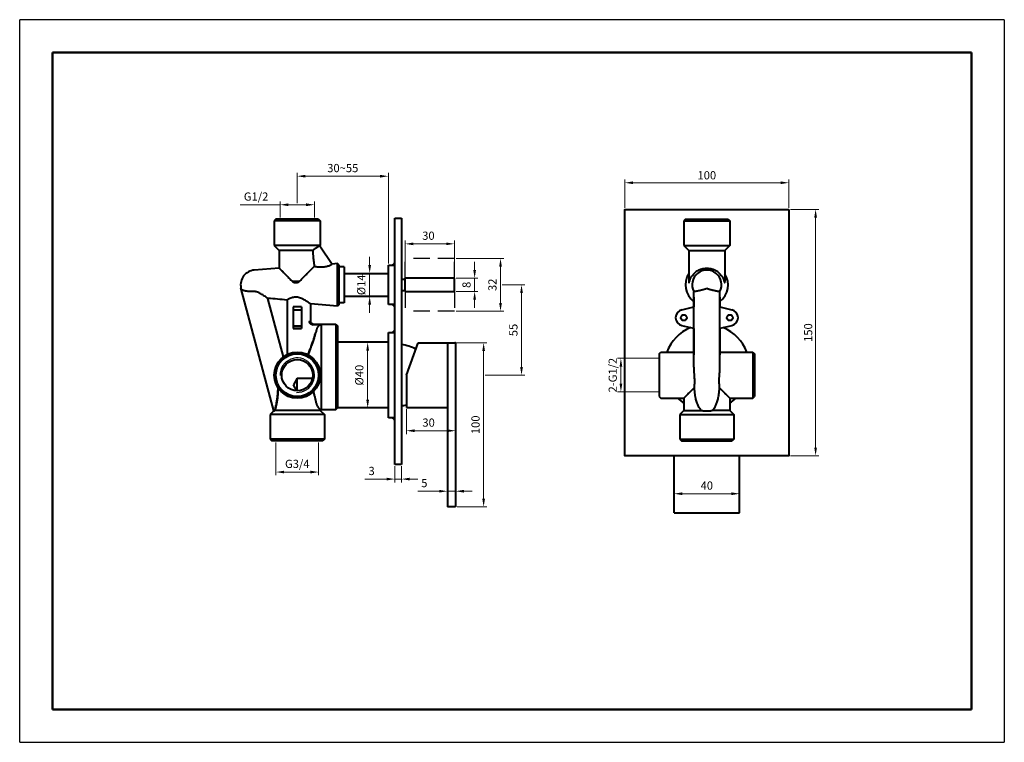
# Model space of a CAD drawing. Units: millimetres. Extents: x -20 to 580, y -20 to 420.
import ezdxf

# ---------------------------------------------------------------- set-up
doc = ezdxf.new("R2010")
doc.units = ezdxf.units.MM
doc.header["$LTSCALE"] = 20
doc.linetypes.add('DASHED', pattern=[0.75, 0.5, -0.25])
doc.layers.get('0').update_dxf_attribs({"lineweight": 40})
for name, color, linetype, lineweight in [('1轮廓实线层', 7, 'Continuous', 25), ('7标注层', 3, 'Continuous', 18), ('图框层', 7, 'Continuous', 50)]:
    doc.layers.add(name, color=color, linetype=linetype, lineweight=lineweight)
doc.layers.add('2细线层', color=3, linetype='Continuous')
doc.layers.add('4虚线层', color=6, linetype='DASHED')
doc.styles.add('TH_GBDIM', font='ARIAL.TTF')
doc.dimstyles.new('TH_GBDIM', dxfattribs={"dimscale": 2, "dimtxt": 2.5, "dimasz": 2.5, "dimexe": 1, "dimexo": 0.5, "dimgap": 1.2, "dimtad": 1, "dimdec": 1, "dimdsep": 46, "dimtxsty": 'TH_GBDIM', "dimcen": 0, "dimclrd": 256, "dimclre": 256, "dimclrt": 256, "dimadec": 0, "dimazin": 2, "dimtfac": 0.714286, "dimtdec": 1, "dimtmove": 0, "dimatfit": 3, "dimfxl": 2, "dimtolj": 1, "dimtzin": 0, "dimlwd": -1, "dimlwe": -1, "dimarcsym": 0})
pattern_1 = [(45, (-2470.33443, -1149.29614), (-0.0883883476, 0.0883883476), [])]

# ---------------------------------------------------------------- blocks, each defined once
blk = doc.blocks.new('*D19')
at = {"layer": '7标注层'}
for p, q in [((149.11, 308.32), (149.11, 326.71)), ((154.11, 324.71), (199.65, 324.71)), ((204.65, 271.56), (204.65, 326.71))]:
    blk.add_line(p, q, dxfattribs=at)
for points in [[(154.11, 325.54), (154.11, 323.87), (149.11, 324.71)], [(199.65, 325.54), (199.65, 323.87), (204.65, 324.71)]]:
    blk.add_solid(points, dxfattribs=at)
at = {"layer": 'Defpoints', "color": 0}
for p in [(204.65, 324.71), (149.11, 307.32), (204.65, 270.56)]:
    blk.add_point(p, dxfattribs=at)
at = {"layer": '7标注层', "insert": (176.88, 329.66), "char_height": 5, "attachment_point": 5, "style": 'TH_GBDIM'}
blk.add_mtext('\\A1;{30~55}{}{}', dxfattribs=at)
blk = doc.blocks.new('*D20')
at = {"layer": '7标注层'}
for p, q in [((136.15, 162.56), (136.15, 142.56)), ((162.15, 162.56), (162.15, 142.56)), ((141.15, 144.56), (157.15, 144.56))]:
    blk.add_line(p, q, dxfattribs=at)
for points in [[(141.15, 145.39), (141.15, 143.73), (136.15, 144.56)], [(157.15, 145.39), (157.15, 143.73), (162.15, 144.56)]]:
    blk.add_solid(points, dxfattribs=at)
at = {"layer": 'Defpoints', "color": 0}
for p in [(136.15, 163.56), (162.15, 163.56), (162.15, 144.56)]:
    blk.add_point(p, dxfattribs=at)
at = {"layer": '7标注层', "insert": (149.15, 149.55), "char_height": 5, "attachment_point": 5, "style": 'TH_GBDIM'}
blk.add_mtext('\\A1;{G3/4}{}{}', dxfattribs=at)
blk = doc.blocks.new('*D21')
at = {"layer": '7标注层'}
for p, q in [((138.66, 307.32), (114.44, 307.32)), ((138.66, 299.56), (138.66, 309.32)), ((154.57, 307.32), (143.66, 307.32)), ((159.57, 299.56), (159.57, 309.32))]:
    blk.add_line(p, q, dxfattribs=at)
for points in [[(143.66, 308.16), (143.66, 306.49), (138.66, 307.32)], [(154.57, 308.16), (154.57, 306.49), (159.57, 307.32)]]:
    blk.add_solid(points, dxfattribs=at)
at = {"layer": 'Defpoints', "color": 0}
for p in [(159.57, 307.32), (138.66, 298.56), (159.57, 298.56)]:
    blk.add_point(p, dxfattribs=at)
at = {"layer": '7标注层', "insert": (124.04, 312.31), "char_height": 5, "attachment_point": 5, "style": 'TH_GBDIM'}
blk.add_mtext('\\A1;G1/2', dxfattribs=at)
blk = doc.blocks.new('*D22')
at = {"layer": '7标注层'}
for p, q in [((368.97, 213.81), (344.37, 213.81)), ((346.37, 208.81), (346.37, 198.31)), ((368.97, 193.31), (344.37, 193.31))]:
    blk.add_line(p, q, dxfattribs=at)
for points in [[(345.54, 208.81), (347.2, 208.81), (346.37, 213.81)], [(345.54, 198.31), (347.2, 198.31), (346.37, 193.31)]]:
    blk.add_solid(points, dxfattribs=at)
at = {"layer": 'Defpoints', "color": 0}
for p in [(369.97, 213.81), (346.37, 193.31), (369.97, 193.31)]:
    blk.add_point(p, dxfattribs=at)
at = {"layer": '7标注层', "insert": (341.38, 203.56), "char_height": 5, "attachment_point": 5, "rotation": 90, "style": 'TH_GBDIM'}
blk.add_mtext('\\A1;2-G1/2', dxfattribs=at)
blk = doc.blocks.new('*D23')
at = {"layer": '7标注层'}
for p, q in [((348.72, 305.47), (348.72, 322.72)), ((353.72, 320.72), (443.72, 320.72)), ((448.72, 305.47), (448.72, 322.72))]:
    blk.add_line(p, q, dxfattribs=at)
for points in [[(353.72, 321.56), (353.72, 319.89), (348.72, 320.72)], [(443.72, 321.56), (443.72, 319.89), (448.72, 320.72)]]:
    blk.add_solid(points, dxfattribs=at)
at = {"layer": 'Defpoints', "color": 0}
for p in [(448.72, 320.72), (348.72, 304.47), (448.72, 304.47)]:
    blk.add_point(p, dxfattribs=at)
at = {"layer": '7标注层', "insert": (398.72, 325.28), "char_height": 5, "attachment_point": 5, "style": 'TH_GBDIM'}
blk.add_mtext('\\A1;{100}{}{}', dxfattribs=at)
blk = doc.blocks.new('*D24')
at = {"layer": '7标注层'}
for p, q in [((449.72, 304.47), (467.01, 304.47)), ((465.01, 299.47), (465.01, 159.47)), ((449.72, 154.47), (467.01, 154.47))]:
    blk.add_line(p, q, dxfattribs=at)
for points in [[(464.18, 299.47), (465.85, 299.47), (465.01, 304.47)], [(464.18, 159.47), (465.85, 159.47), (465.01, 154.47)]]:
    blk.add_solid(points, dxfattribs=at)
at = {"layer": 'Defpoints', "color": 0}
for p in [(448.72, 304.47), (448.72, 154.47), (465.01, 154.47)]:
    blk.add_point(p, dxfattribs=at)
at = {"layer": '7标注层', "insert": (460.46, 229.47), "char_height": 5, "attachment_point": 5, "rotation": 90, "style": 'TH_GBDIM'}
blk.add_mtext('\\A1;150', dxfattribs=at)
blk = doc.blocks.new('*D27')
at = {"layer": '7标注层'}
for p, q in [((257.24, 267.56), (257.24, 272.56)), ((245.9, 262.56), (259.24, 262.56)), ((257.24, 254.56), (257.24, 262.56)), ((245.9, 254.56), (259.24, 254.56)), ((257.24, 249.56), (257.24, 244.56))]:
    blk.add_line(p, q, dxfattribs=at)
for points in [[(256.4, 267.56), (258.07, 267.56), (257.24, 262.56)], [(256.4, 249.56), (258.07, 249.56), (257.24, 254.56)]]:
    blk.add_solid(points, dxfattribs=at)
at = {"layer": 'Defpoints', "color": 0}
for p in [(244.9, 262.56), (257.24, 262.56), (244.9, 254.56)]:
    blk.add_point(p, dxfattribs=at)
at = {"layer": '7标注层', "insert": (252.29, 258.56), "char_height": 5, "attachment_point": 5, "rotation": 90, "style": 'TH_GBDIM'}
blk.add_mtext('\\A1;{8}{}{}', dxfattribs=at)
blk = doc.blocks.new('*D28')
at = {"layer": '7标注层'}
for p, q in [((214.9, 263.56), (214.9, 285.52)), ((239.9, 283.52), (219.9, 283.52)), ((244.9, 263.56), (244.9, 285.52))]:
    blk.add_line(p, q, dxfattribs=at)
for points in [[(219.9, 284.35), (219.9, 282.69), (214.9, 283.52)], [(239.9, 284.35), (239.9, 282.69), (244.9, 283.52)]]:
    blk.add_solid(points, dxfattribs=at)
at = {"layer": 'Defpoints', "color": 0}
for p in [(214.9, 283.52), (214.9, 262.56), (244.9, 262.56)]:
    blk.add_point(p, dxfattribs=at)
at = {"layer": '7标注层', "insert": (229.07, 288.47), "char_height": 5, "attachment_point": 5, "style": 'TH_GBDIM'}
blk.add_mtext('\\A1;30', dxfattribs=at)
blk = doc.blocks.new('*D29')
at = {"layer": '7标注层'}
for p, q in [((246.19, 223.31), (264.72, 223.31)), ((262.72, 218.31), (262.72, 128.36)), ((246.65, 123.36), (264.72, 123.36))]:
    blk.add_line(p, q, dxfattribs=at)
for points in [[(261.89, 218.31), (263.55, 218.31), (262.72, 223.31)], [(261.89, 128.36), (263.55, 128.36), (262.72, 123.36)]]:
    blk.add_solid(points, dxfattribs=at)
at = {"layer": 'Defpoints', "color": 0}
for p in [(245.19, 223.31), (245.65, 123.36), (262.72, 123.36)]:
    blk.add_point(p, dxfattribs=at)
at = {"layer": '7标注层', "insert": (257.77, 173.33), "char_height": 5, "attachment_point": 5, "rotation": 90, "style": 'TH_GBDIM'}
blk.add_mtext('\\A1;100{}{}', dxfattribs=at)
blk = doc.blocks.new('*D30')
at = {"layer": '7标注层'}
for p, q in [((215.65, 182.81), (215.65, 167.72)), ((245.65, 174.9), (245.65, 167.72)), ((220.65, 169.72), (240.65, 169.72))]:
    blk.add_line(p, q, dxfattribs=at)
for points in [[(220.65, 170.55), (220.65, 168.88), (215.65, 169.72)], [(240.65, 170.55), (240.65, 168.88), (245.65, 169.72)]]:
    blk.add_solid(points, dxfattribs=at)
at = {"layer": 'Defpoints', "color": 0}
for p in [(215.65, 183.81), (245.65, 175.9), (245.65, 169.72)]:
    blk.add_point(p, dxfattribs=at)
at = {"layer": '7标注层', "insert": (229.17, 174.67), "char_height": 5, "attachment_point": 5, "style": 'TH_GBDIM'}
blk.add_mtext('\\A1;30', dxfattribs=at)
blk = doc.blocks.new('*D31')
at = {"layer": '7标注层'}
for p, q in [((235.65, 132.89), (222.53, 132.89)), ((240.65, 133.89), (240.65, 134.89)), ((245.65, 132.89), (240.65, 132.89)), ((245.65, 133.89), (245.65, 134.89)), ((250.65, 132.89), (255.65, 132.89))]:
    blk.add_line(p, q, dxfattribs=at)
for points in [[(235.65, 133.72), (235.65, 132.05), (240.65, 132.89)], [(250.65, 133.72), (250.65, 132.05), (245.65, 132.89)]]:
    blk.add_solid(points, dxfattribs=at)
at = {"layer": 'Defpoints', "color": 0}
for p in [(240.65, 132.89), (245.65, 132.89), (245.65, 132.89)]:
    blk.add_point(p, dxfattribs=at)
at = {"layer": '7标注层', "insert": (226.59, 137.83), "char_height": 5, "attachment_point": 5, "style": 'TH_GBDIM'}
blk.add_mtext('\\A1;5', dxfattribs=at)
blk = doc.blocks.new('*D32')
at = {"layer": '7标注层'}
for p, q in [((208.65, 148.06), (208.65, 138.28)), ((212.65, 148.06), (212.65, 138.28)), ((203.65, 140.28), (190.26, 140.28)), ((212.65, 140.28), (208.65, 140.28)), ((217.65, 140.28), (222.65, 140.28))]:
    blk.add_line(p, q, dxfattribs=at)
for points in [[(203.65, 141.11), (203.65, 139.44), (208.65, 140.28)], [(217.65, 141.11), (217.65, 139.44), (212.65, 140.28)]]:
    blk.add_solid(points, dxfattribs=at)
at = {"layer": 'Defpoints', "color": 0}
for p in [(208.65, 149.06), (212.65, 149.06), (208.65, 140.28)]:
    blk.add_point(p, dxfattribs=at)
at = {"layer": '7标注层', "insert": (194.45, 145.23), "char_height": 5, "attachment_point": 5, "style": 'TH_GBDIM'}
blk.add_mtext('\\A1;{3}{}{}', dxfattribs=at)
blk = doc.blocks.new('*D33')
at = {"layer": '7标注层'}
for p, q in [((191.73, 223.56), (190.04, 223.56)), ((192.04, 218.56), (192.04, 188.56)), ((191.73, 183.56), (190.04, 183.56))]:
    blk.add_line(p, q, dxfattribs=at)
for points in [[(191.2, 218.56), (192.87, 218.56), (192.04, 223.56)], [(191.2, 188.56), (192.87, 188.56), (192.04, 183.56)]]:
    blk.add_solid(points, dxfattribs=at)
at = {"layer": 'Defpoints', "color": 0}
for p in [(192.73, 223.56), (192.04, 183.56), (192.73, 183.56)]:
    blk.add_point(p, dxfattribs=at)
at = {"layer": '7标注层', "insert": (186.94, 203.56), "char_height": 5, "attachment_point": 5, "rotation": 90, "style": 'TH_GBDIM'}
blk.add_mtext('\\A1;{%%c40}{}{}', dxfattribs=at)
blk = doc.blocks.new('*D34')
at = {"layer": '7标注层'}
for p, q in [((193.25, 270.56), (193.25, 275.56)), ((194.26, 265.56), (191.25, 265.56)), ((193.25, 265.56), (193.25, 251.56)), ((194.26, 251.56), (191.25, 251.56)), ((193.25, 246.56), (193.25, 241.56))]:
    blk.add_line(p, q, dxfattribs=at)
for points in [[(192.42, 270.56), (194.09, 270.56), (193.25, 265.56)], [(192.42, 246.56), (194.09, 246.56), (193.25, 251.56)]]:
    blk.add_solid(points, dxfattribs=at)
at = {"layer": 'Defpoints', "color": 0}
for p in [(195.26, 265.56), (193.25, 251.56), (195.26, 251.56)]:
    blk.add_point(p, dxfattribs=at)
at = {"layer": '7标注层', "insert": (188.16, 258.56), "char_height": 5, "attachment_point": 5, "rotation": 90, "style": 'TH_GBDIM'}
blk.add_mtext('\\A1;{%%c14}{}{}', dxfattribs=at)
blk = doc.blocks.new('*D35')
at = {"layer": '7标注层'}
for p, q in [((274.02, 258.56), (287.79, 258.56)), ((285.79, 208.56), (285.79, 253.56)), ((263.72, 203.56), (287.79, 203.56))]:
    blk.add_line(p, q, dxfattribs=at)
for points in [[(284.96, 253.56), (286.63, 253.56), (285.79, 258.56)], [(284.96, 208.56), (286.63, 208.56), (285.79, 203.56)]]:
    blk.add_solid(points, dxfattribs=at)
at = {"layer": 'Defpoints', "color": 0}
for p in [(273.02, 258.56), (285.79, 258.56), (262.72, 203.56)]:
    blk.add_point(p, dxfattribs=at)
at = {"layer": '7标注层', "insert": (280.85, 231.06), "char_height": 5, "attachment_point": 5, "rotation": 90, "style": 'TH_GBDIM'}
blk.add_mtext('\\A1;{55}{}{}', dxfattribs=at)
blk = doc.blocks.new('*D36')
at = {"layer": '7标注层'}
for p, q in [((245.9, 274.56), (275.02, 274.56)), ((273.02, 247.56), (273.02, 269.56)), ((245.9, 242.56), (275.02, 242.56))]:
    blk.add_line(p, q, dxfattribs=at)
for points in [[(272.18, 269.56), (273.85, 269.56), (273.02, 274.56)], [(272.18, 247.56), (273.85, 247.56), (273.02, 242.56)]]:
    blk.add_solid(points, dxfattribs=at)
at = {"layer": 'Defpoints', "color": 0}
for p in [(244.9, 274.56), (273.02, 274.56), (244.9, 242.56)]:
    blk.add_point(p, dxfattribs=at)
at = {"layer": '7标注层', "insert": (268.06, 258.56), "char_height": 5, "attachment_point": 5, "rotation": 90, "style": 'TH_GBDIM'}
blk.add_mtext('\\A1;32', dxfattribs=at)
blk = doc.blocks.new('*D37')
at = {"layer": '7标注层'}
for p, q in [((378.72, 120.66), (378.72, 133.37)), ((418.72, 120.66), (418.72, 133.37)), ((383.72, 131.37), (413.72, 131.37))]:
    blk.add_line(p, q, dxfattribs=at)
for points in [[(383.72, 132.21), (383.72, 130.54), (378.72, 131.37)], [(413.72, 132.21), (413.72, 130.54), (418.72, 131.37)]]:
    blk.add_solid(points, dxfattribs=at)
at = {"layer": 'Defpoints', "color": 0}
for p in [(418.72, 131.37), (378.72, 119.66), (418.72, 119.66)]:
    blk.add_point(p, dxfattribs=at)
at = {"layer": '7标注层', "insert": (398.72, 136.33), "char_height": 5, "attachment_point": 5, "style": 'TH_GBDIM'}
blk.add_mtext('\\A1;{40}{}{}', dxfattribs=at)

msp = doc.modelspace()

# ---------------------------------------------------------------- hatches: boundary and pattern name
h = msp.add_hatch()
h.set_pattern_fill('ANSI31', color=256, style=0)
h.set_pattern_definition(pattern_1)
h.paths.add_polyline_path([(208.65, 272.56, -0.414214), (206.65, 270.56), (208.65, 270.56)])
h.paths.add_polyline_path([(208.65, 246.56), (206.65, 246.56, -0.414214), (208.65, 244.56)])
h = msp.add_hatch()
h.set_pattern_fill('ANSI31', color=256, style=0)
h.set_pattern_definition(pattern_1)
h.paths.add_polyline_path([(208.65, 231.56, -0.414214), (206.65, 229.56), (208.65, 229.56)])
h.paths.add_polyline_path([(208.65, 177.56), (206.65, 177.56, -0.414214), (208.65, 175.56)])

# ---------------------------------------------------------------- linework, layer by layer
for p, q in [((136.15, 298.56), (135.15, 297.56)), ((135.15, 297.56), (135.15, 282.56)), ((163.15, 297.56), (135.15, 297.56)), ((162.15, 298.56), (136.15, 298.56)), ((162.15, 298.56), (163.15, 297.56)), ((163.15, 297.56), (163.15, 282.56)), ((208.65, 299.06), (212.65, 299.06)), ((208.65, 149.06), (208.65, 299.06)), ((212.65, 299.06), (212.65, 149.06)), ((385.72, 298.56), (384.72, 297.56)), ((384.72, 297.56), (384.72, 282.56)), ((384.72, 297.56), (412.72, 297.56)), ((385.72, 298.56), (411.72, 298.56)), ((411.72, 298.56), (412.72, 297.56)), ((412.72, 297.56), (412.72, 282.56)), ((135.15, 282.56), (138.15, 279.56)), ((163.15, 282.56), (135.15, 282.56)), ((163.15, 282.56), (162.81, 282.21)), ((162.81, 282.21), (170.5, 271.23)), ((384.72, 282.56), (387.72, 279.56)), ((384.72, 282.56), (412.72, 282.56)), ((412.72, 282.56), (409.72, 279.56)), ((138.15, 279.56), (138.15, 268.71)), ((158.7, 279.56), (138.15, 279.56)), ((387.72, 279.56), (387.72, 260.56)), ((387.72, 279.56), (409.72, 279.56)), ((409.72, 279.56), (409.72, 260.56)), ((173.65, 271.48), (170.5, 271.23)), ((173.65, 245.63), (173.65, 271.48)), ((174.65, 270.56), (173.65, 271.48)), ((174.65, 246.56), (174.65, 270.56)), ((204.65, 270.56), (208.65, 270.56)), ((204.65, 246.56), (204.65, 270.56)), ((138.15, 268.71), (122.95, 267.53)), ((177.65, 269.56), (174.65, 269.56)), ((177.65, 269.56), (177.65, 247.56)), ((177.65, 265.56), (204.65, 265.56)), ((150.4, 260.56), (146.2, 260.56)), ((212.65, 262.06), (214.9, 262.06)), ((214.9, 254.56), (214.9, 262.56)), ((244.9, 262.56), (214.9, 262.56)), ((244.9, 254.56), (244.9, 262.56)), ((387.72, 260.56), (388.13, 260.56)), ((409.72, 260.56), (409.32, 260.56)), ((134.9, 181.8), (114.81, 256.76)), ((212.65, 255.06), (214.9, 255.06)), ((214.9, 254.56), (244.9, 254.56)), ((390.75, 254.44), (390.71, 254.37)), ((390.71, 208.44), (390.71, 254.36)), ((406.73, 254.37), (406.7, 254.44)), ((406.73, 208.47), (406.73, 254.36)), ((140.82, 214.81), (131.3, 250.33)), ((142.91, 249.29), (142.91, 216.09)), ((157.15, 246.92), (157.15, 236.54)), ((173.65, 245.63), (157.15, 246.92)), ((174.65, 246.56), (173.65, 245.63)), ((177.65, 247.56), (174.65, 247.56)), ((177.65, 251.56), (204.65, 251.56)), ((208.65, 246.56), (204.65, 246.56)), ((390.72, 250.98), (390.72, 245.14)), ((406.72, 250.98), (406.72, 245.14)), ((146.65, 245.23), (146.65, 231.88)), ((146.65, 243.42), (151.65, 243.42)), ((151.65, 245.23), (151.65, 231.88)), ((383.56, 243.42), (390.71, 245.14)), ((406.73, 245.14), (413.89, 243.42)), ((163.67, 234.29), (158.32, 234.29)), ((159.12, 234.56), (172.65, 234.56)), ((163.67, 234.29), (163.67, 182.56)), ((172.65, 234.56), (172.65, 182.56)), ((172.65, 234.56), (173.65, 233.56)), ((146.65, 233.69), (151.65, 233.69)), ((173.65, 233.56), (173.65, 183.56)), ((204.65, 229.56), (208.65, 229.56)), ((204.65, 177.56), (204.65, 229.56)), ((390.71, 231.98), (383.56, 233.69)), ((390.72, 231.97), (390.72, 215.9)), ((406.72, 231.97), (406.72, 215.9)), ((413.89, 233.69), (406.73, 231.98)), ((204.65, 223.56), (173.65, 223.56)), ((215.65, 203.56), (222.84, 223.31)), ((222.84, 223.31), (245.19, 223.31)), ((240.65, 223.31), (240.65, 123.36)), ((245.65, 222.81), (245.65, 123.36)), ((369.72, 216.56), (370.72, 217.56)), ((369.72, 216.56), (369.72, 190.56)), ((370.72, 217.56), (390.72, 217.56)), ((406.72, 217.56), (426.72, 217.56)), ((426.72, 217.56), (426.72, 189.56)), ((426.72, 217.56), (427.72, 216.56)), ((427.72, 216.56), (427.72, 190.56)), ((426.72, 213.06), (427.72, 214.06)), ((149.15, 201.72), (146.84, 197.72)), ((149.15, 201.72), (158.47, 201.72)), ((149.15, 194.06), (149.15, 201.72)), ((215.65, 203.56), (215.65, 183.81)), ((148.95, 194.06), (146.84, 197.72)), ((426.72, 194.06), (427.72, 193.06)), ((369.72, 190.56), (370.72, 189.56)), ((370.72, 189.56), (384.72, 189.56)), ((384.72, 189.56), (384.72, 182.06)), ((412.72, 189.56), (426.72, 189.56)), ((412.72, 189.56), (412.72, 182.06)), ((426.72, 189.56), (427.72, 190.56)), ((134.9, 181.8), (132.65, 179.56)), ((163.15, 182.06), (135.52, 182.06)), ((163.15, 182.6), (163.67, 182.56)), ((163.15, 182.6), (163.15, 182.06)), ((163.15, 182.06), (165.65, 179.56)), ((163.67, 182.56), (172.65, 182.56)), ((172.65, 182.56), (173.65, 183.56)), ((204.65, 183.56), (173.65, 183.56)), ((215.65, 183.81), (240.65, 183.81)), ((384.72, 182.06), (382.22, 179.56)), ((384.72, 182.06), (395.53, 182.06)), ((412.72, 182.06), (401.92, 182.06)), ((412.72, 182.06), (415.22, 179.56)), ((165.65, 179.56), (132.65, 179.56)), ((132.65, 179.56), (132.65, 164.56)), ((165.65, 179.56), (165.65, 164.56)), ((208.65, 177.56), (204.65, 177.56)), ((382.22, 179.56), (415.22, 179.56)), ((382.22, 179.56), (382.22, 164.56)), ((415.22, 179.56), (415.22, 164.56)), ((165.65, 164.56), (132.65, 164.56)), ((132.65, 164.56), (133.65, 163.56)), ((164.65, 163.56), (133.65, 163.56)), ((165.65, 164.56), (164.65, 163.56)), ((382.22, 164.56), (415.22, 164.56)), ((382.22, 164.56), (383.22, 163.56)), ((383.22, 163.56), (414.22, 163.56)), ((415.22, 164.56), (414.22, 163.56)), ((378.72, 119.66), (378.72, 154.47)), ((418.72, 119.66), (418.72, 154.47)), ((212.65, 149.06), (208.65, 149.06)), ((245.65, 123.36), (240.65, 123.36)), ((378.72, 119.66), (418.72, 119.66))]:
    msp.add_line(p, q)
msp.add_lwpolyline([(448.72, 304.47), (448.72, 154.47), (348.72, 154.47), (348.72, 304.47)], close=True)
for centre, radius in [((384.72, 238.56), 1.81), ((412.72, 238.56), 1.81), ((149.15, 203.56), 14), ((149.15, 203.56), 13), ((149.15, 203.56), 9.5)]:
    msp.add_circle(centre, radius)
for centre, radius, start, end in [((206.65, 272.56), 2, 270, 0), ((123.65, 258.56), 9, 94.45416, 191.34663), ((398.72, 258.56), 12.92, 148.55603, 231.58256), ((398.72, 258.56), 8.97, 332.69392, 207.30608), ((398.72, 258.56), 12.92, 308.41744, 31.44397), ((389.72, 260.56), 2, 180, 196.20103), ((407.72, 260.56), 2, 343.71185, 0), ((123.65, 258.56), 9, 191.34663, 191.48656), ((206.65, 244.56), 2, 0, 90), ((384.72, 238.56), 5, 103.48865, 256.51135), ((412.72, 238.56), 5, 283.48865, 76.51135), ((159.15, 236.56), 2, 180, 270), ((206.65, 231.56), 2, 270, 0), ((398.72, 208.56), 26, 112.7162, 159.67657), ((398.72, 208.56), 26, 20.32343, 67.2838), ((209.49, 197.39), 25, 61.54895, 82.74865), ((245.15, 222.81), 0.5, 0, 85.36204), ((398.72, 208.56), 26, 227.16432, 237.29475), ((398.72, 208.56), 23.82, 233.04152, 233.90213), ((398.72, 208.56), 23.82, 306.09787, 306.95848), ((398.72, 208.56), 26, 302.70525, 312.83568), ((209.49, 209.73), 25, 277.25135, 284.25408), ((206.65, 175.56), 2, 0, 90)]:
    msp.add_arc(centre, radius, start, end)
for points in [[(162.81, 282.21), (162.72, 282.16), (162.46, 282.02), (162.07, 281.8), (161.55, 281.5), (160.92, 281.12), (160.22, 280.66), (159.47, 280.14), (158.7, 279.56)], [(158.7, 279.56), (158.68, 277.91), (158.74, 276.45), (158.84, 275.17), (158.96, 274.03), (159.09, 273.02), (159.21, 272.12), (159.34, 271.3), (159.46, 270.55), (159.58, 269.85)], [(159.58, 269.85), (160.67, 269.67), (161.91, 269.52), (163.17, 269.45), (164.41, 269.46), (165.63, 269.57), (166.8, 269.78), (167.87, 270.06), (168.78, 270.39), (169.52, 270.72), (170.06, 270.99), (170.39, 271.17), (170.5, 271.23)], [(138.15, 268.71), (138.27, 268.59), (138.61, 268.25), (139.15, 267.71), (139.85, 267.01), (140.69, 266.16), (141.71, 265.14), (142.95, 263.88), (144.45, 262.36), (146.2, 260.56)], [(150.4, 260.56), (152.2, 262.42), (153.82, 264.06), (155.24, 265.48), (156.44, 266.7), (157.46, 267.72), (158.32, 268.59), (159.03, 269.3), (159.58, 269.85)], [(388.13, 260.56), (388.78, 262.36), (389.64, 263.88), (390.63, 265.14), (391.7, 266.16), (392.86, 267.01), (394.15, 267.71), (395.58, 268.25), (397.12, 268.59), (398.72, 268.71)], [(398.72, 268.71), (400.33, 268.59), (401.87, 268.25), (403.3, 267.71), (404.59, 267.01), (405.75, 266.16), (406.82, 265.14), (407.81, 263.88), (408.67, 262.36), (409.32, 260.56)], [(146.2, 260.56), (146.43, 260.37), (146.72, 260.21), (147.06, 260.09), (147.44, 259.99), (147.86, 259.94), (148.31, 259.92), (148.75, 259.94), (149.18, 260), (149.56, 260.09), (149.89, 260.22), (150.17, 260.37), (150.4, 260.56)], [(387.79, 260.56), (387.78, 260.38), (387.78, 260.23), (387.78, 260.11), (387.8, 260.02), (387.8, 259.99)], [(387.8, 259.99), (387.82, 259.95), (387.85, 259.92), (387.88, 259.92), (387.91, 259.96), (387.95, 260.02), (387.99, 260.11), (388.03, 260.23), (388.08, 260.38), (388.13, 260.56)], [(409.32, 260.56), (409.37, 260.37), (409.42, 260.21), (409.46, 260.09), (409.51, 259.99), (409.55, 259.94), (409.58, 259.92), (409.62, 259.94), (409.64, 259.99)], [(409.64, 259.99), (409.64, 260), (409.66, 260.09), (409.67, 260.22), (409.67, 260.37), (409.65, 260.56)], [(122.95, 254.44), (121.81, 254.44), (120.81, 254.47), (119.96, 254.51), (119.22, 254.57), (118.59, 254.63), (118.05, 254.71), (117.6, 254.78), (117.2, 254.86), (116.82, 254.96), (116.47, 255.06), (116.16, 255.17), (115.88, 255.3), (115.63, 255.44), (115.41, 255.59), (115.22, 255.77), (115.06, 255.97), (114.96, 256.23)], [(131.3, 250.33), (130.27, 251.04), (129.19, 251.75), (128.1, 252.43), (127.02, 253.07), (125.95, 253.62), (124.89, 254.07), (123.88, 254.35), (122.95, 254.44)], [(398.72, 256.23), (397.94, 255.97), (397.26, 255.76), (396.64, 255.58), (396.08, 255.43), (395.55, 255.3), (395.04, 255.17), (394.55, 255.06), (394.08, 254.95), (393.64, 254.86), (393.23, 254.78), (392.81, 254.71), (392.39, 254.63), (391.98, 254.57), (391.58, 254.51), (391.22, 254.47), (390.93, 254.44), (390.75, 254.44)], [(406.7, 254.44), (406.51, 254.44), (406.22, 254.47), (405.86, 254.51), (405.46, 254.57), (405.05, 254.63), (404.62, 254.71), (404.21, 254.78), (403.8, 254.86), (403.35, 254.96), (402.88, 255.06), (402.39, 255.17), (401.88, 255.3), (401.35, 255.44), (400.79, 255.59), (400.17, 255.77), (399.49, 255.97), (398.72, 256.23)], [(142.91, 249.29), (137.04, 249.82), (131.3, 250.33)], [(157.15, 246.92), (157.05, 247), (156.71, 247.25), (156.16, 247.66), (155.45, 248.17), (154.64, 248.7), (153.78, 249.24), (152.8, 249.78), (151.71, 250.29), (150.51, 250.71), (149.27, 250.97), (148.04, 251.03), (146.86, 250.9), (145.75, 250.61), (144.7, 250.22), (143.76, 249.76), (142.91, 249.29)], [(151.65, 245.23), (150.42, 245.16), (149.15, 245.14), (147.88, 245.16), (146.65, 245.23)], [(156.48, 236.27), (156.91, 236.45), (157.13, 236.55)], [(156.48, 236.27), (156.91, 236.45), (157.13, 236.55)], [(156.48, 236.27), (156.91, 236.45), (157.13, 236.55)], [(156.48, 236.27), (156.91, 236.45), (157.13, 236.55)], [(158.32, 234.29), (157.77, 234.41), (157.27, 234.71), (156.87, 235.14), (156.6, 235.68), (156.48, 236.27)], [(158.32, 234.29), (157.77, 234.41), (157.27, 234.71), (156.87, 235.14), (156.6, 235.68), (156.48, 236.27)], [(158.32, 234.29), (157.77, 234.41), (157.27, 234.71), (156.87, 235.14), (156.6, 235.68), (156.48, 236.27)], [(158.32, 234.29), (157.77, 234.41), (157.27, 234.71), (156.87, 235.14), (156.6, 235.68), (156.48, 236.27)], [(158.32, 234.29), (158.85, 234.46), (159.12, 234.55)], [(158.32, 234.29), (158.85, 234.46), (159.12, 234.55)], [(163.67, 234.29), (163.14, 234.12), (162.65, 233.87), (162.22, 233.54), (161.83, 233.16), (161.51, 232.75), (161.26, 232.34), (161.05, 231.93), (160.9, 231.52), (160.78, 231.1)], [(163.67, 234.29), (163.14, 234.12), (162.65, 233.87), (162.22, 233.54), (161.83, 233.16), (161.51, 232.75), (161.26, 232.34), (161.05, 231.93), (160.9, 231.52), (160.78, 231.1)], [(151.59, 231.88), (150.37, 231.95), (149.12, 231.98), (147.87, 231.95), (146.65, 231.88)], [(146.65, 231.88), (147.87, 231.95), (149.12, 231.98), (150.37, 231.95), (151.59, 231.88)], [(151.59, 231.88), (151.62, 231.88), (151.65, 231.88)], [(151.65, 231.88), (151.62, 231.88), (151.59, 231.88)], [(151.65, 231.88), (151.62, 231.88), (151.59, 231.88)], [(151.59, 231.88), (151.62, 231.88), (151.65, 231.88)], [(155.76, 215.9), (156.2, 217.16), (156.65, 218.42), (157.1, 219.66), (157.55, 220.91), (158, 222.18), (158.47, 223.52), (158.95, 224.92), (159.42, 226.37), (159.88, 227.85), (160.32, 229.34)], [(160.32, 229.34), (159.85, 227.75), (159.4, 226.31), (158.97, 225), (158.57, 223.81), (158.19, 222.72), (157.84, 221.71), (157.5, 220.78), (157.19, 219.92), (156.91, 219.14), (156.65, 218.43), (156.42, 217.78), (156.2, 217.15), (155.98, 216.53), (155.76, 215.9)], [(160.78, 231.1), (160.57, 230.24), (160.32, 229.34)], [(160.78, 231.1), (160.57, 230.24), (160.32, 229.34)], [(390.71, 208.44), (390.73, 207.68), (390.81, 206.08), (390.95, 204.32), (391.08, 202.28), (391.15, 200.04), (391.09, 197.81), (390.93, 195.77)], [(406.51, 195.77), (406.36, 197.68), (406.29, 199.76), (406.34, 201.86), (406.46, 203.81), (406.59, 205.51), (406.69, 207.03), (406.73, 208.44), (406.73, 208.47)], [(135.52, 182.06), (135.74, 182.83), (135.97, 183.73), (136.19, 184.7), (136.4, 185.71), (136.58, 186.74), (136.76, 187.85), (136.94, 189.08), (137.11, 190.47), (137.26, 192.06), (137.4, 193.82), (137.52, 195.77)], [(137.52, 195.77), (137.4, 193.78), (137.26, 191.97), (137.09, 190.34), (136.92, 188.92), (136.74, 187.69), (136.56, 186.6), (136.37, 185.59), (136.17, 184.61), (135.95, 183.68), (135.73, 182.81), (135.52, 182.06)], [(158.9, 193.51), (159.39, 191.63), (159.87, 189.76), (160.33, 187.9), (160.78, 186.05)], [(390.93, 195.77), (389.59, 194.43), (388.18, 193.02), (386.94, 191.78), (385.97, 190.8), (385.27, 190.1), (384.85, 189.69), (384.72, 189.56)], [(384.72, 189.56), (384.87, 189.71), (385.35, 190.18), (386.15, 190.98), (387.27, 192.1), (388.68, 193.51)], [(390.93, 195.77), (391.11, 193.78), (391.34, 191.97), (391.61, 190.34), (391.91, 188.92), (392.24, 187.69), (392.6, 186.6), (393, 185.59), (393.48, 184.61), (394.05, 183.68), (394.73, 182.81), (395.53, 182.06)], [(401.92, 182.06), (402.73, 182.83), (403.43, 183.73), (404.01, 184.7), (404.49, 185.71), (404.9, 186.74), (405.25, 187.85), (405.57, 189.08), (405.86, 190.47), (406.12, 192.06), (406.34, 193.82), (406.51, 195.77)], [(412.72, 189.56), (412.59, 189.69), (412.18, 190.1), (411.49, 190.79), (410.51, 191.77), (409.27, 193.01), (407.87, 194.41), (406.51, 195.77)], [(408.77, 193.51), (409.95, 192.33), (410.95, 191.33), (411.73, 190.55), (412.29, 189.99), (412.62, 189.66), (412.72, 189.56)], [(160.78, 186.05), (161.02, 185.28), (161.38, 184.56), (161.81, 183.91), (162.27, 183.37), (162.7, 182.96), (163.02, 182.7), (163.15, 182.6)], [(160.78, 186.05), (161.02, 185.28), (161.38, 184.56), (161.81, 183.91), (162.27, 183.37), (162.7, 182.96), (163.02, 182.7), (163.15, 182.6)], [(134.9, 181.8), (134.97, 181.83), (135.18, 181.92), (135.52, 182.06)], [(134.9, 181.8), (134.97, 181.83), (135.18, 181.92), (135.52, 182.06)], [(134.9, 181.8), (134.97, 181.83), (135.18, 181.92), (135.52, 182.06)], [(395.53, 182.06), (396.56, 181.92), (397.63, 181.83), (398.72, 181.8)], [(398.72, 181.8), (399.82, 181.83), (400.89, 181.92), (401.92, 182.06)]]:
    msp.add_spline(points, degree=3)
for points, knots in [([(158.32, 234.29), (158.49, 234.35), (158.67, 234.4), (158.85, 234.46), (158.85, 234.46)], [0, 0, 0, 0, 0.2819002, 0.2821729, 0.2821729, 0.2821729, 0.2821729]), ([(158.32, 234.29), (158.49, 234.35), (158.67, 234.4), (158.85, 234.46), (158.85, 234.46)], [0, 0, 0, 0, 0.2819002, 0.2821743, 0.2821743, 0.2821743, 0.2821743]), ([(146.65, 231.88), (147.06, 231.91), (147.88, 231.96), (148.7, 231.97), (149.12, 231.98), (149.12, 231.98)], [0, 0, 0, 0, 0.611078, 1.236611, 1.236887, 1.236887, 1.236887, 1.236887]), ([(149.12, 231.98), (149.12, 231.98), (148.7, 231.97), (147.88, 231.96), (147.06, 231.91), (146.65, 231.88)], [1.237328, 1.237328, 1.237328, 1.237328, 1.23762, 1.863146, 2.474215, 2.474215, 2.474215, 2.474215]), ([(148.14, 231.96), (148.05, 231.96), (147.55, 231.94), (147.06, 231.91), (146.65, 231.88)], [1.7287742, 1.7287742, 1.7287742, 1.7287742, 1.8631458, 2.4742152, 2.4742152, 2.4742152, 2.4742152]), ([(146.65, 231.88), (147.06, 231.91), (147.55, 231.94), (148.05, 231.96), (148.14, 231.96)], [0, 0, 0, 0, 0.6110782, 0.7454423, 0.7454423, 0.7454423, 0.7454423]), ([(149.12, 231.98), (149.12, 231.98), (148.9, 231.97), (148.68, 231.97), (148.45, 231.97)], [1.2373285, 1.2373285, 1.2373285, 1.2373285, 1.2376197, 1.5708054, 1.5708054, 1.5708054, 1.5708054]), ([(148.45, 231.97), (148.68, 231.97), (148.9, 231.97), (149.12, 231.98), (149.12, 231.98)], [0.9034107, 0.9034107, 0.9034107, 0.9034107, 1.2366108, 1.2368867, 1.2368867, 1.2368867, 1.2368867]), ([(149.15, 231.98), (149.56, 231.98), (150.37, 231.96), (151.19, 231.91), (151.59, 231.88)], [1.251162, 1.251162, 1.251162, 1.251162, 1.862301, 2.474215, 2.474215, 2.474215, 2.474215]), ([(151.59, 231.88), (151.19, 231.91), (150.37, 231.96), (149.56, 231.98), (149.15, 231.98)], [0, 0, 0, 0, 0.611933, 1.223053, 1.223053, 1.223053, 1.223053]), ([(160.32, 229.34), (160.17, 228.81), (159.87, 227.79), (159.42, 226.35), (158.99, 225.03), (158.58, 223.84), (158.26, 222.9), (158.07, 222.36), (158, 222.18)], [0, 0, 0, 0, 0.830392, 1.585685, 2.273766, 2.902517, 3.47975, 3.764487, 3.764487, 3.764487, 3.764487]), ([(158, 222.18), (158, 222.18), (158.16, 222.63), (158.48, 223.54), (158.96, 224.94), (159.43, 226.38), (159.89, 227.85), (160.18, 228.84), (160.32, 229.34)], [3.335169, 3.335169, 3.335169, 3.335169, 3.33651, 4.046817, 4.787147, 5.54908, 6.323164, 7.099654, 7.099654, 7.099654, 7.099654]), ([(158, 222.18), (157.95, 222.02), (157.78, 221.55), (157.51, 220.8), (157.2, 219.94), (156.92, 219.16), (156.66, 218.45), (156.42, 217.79), (156.2, 217.15), (155.98, 216.53), (155.83, 216.11), (155.76, 215.9)], [3.764487, 3.764487, 3.764487, 3.764487, 4.013556, 4.509255, 4.966533, 5.382055, 5.757483, 6.104164, 6.436066, 6.766353, 7.099662, 7.099662, 7.099662, 7.099662]), ([(155.76, 215.9), (155.91, 216.32), (156.2, 217.16), (156.65, 218.42), (157.1, 219.66), (157.55, 220.92), (157.85, 221.75), (158, 222.18)], [0, 0, 0, 0, 0.669343, 1.336927, 1.998942, 2.659238, 3.335169, 3.335169, 3.335169, 3.335169]), ([(137.52, 195.77), (137.48, 195.1), (137.41, 193.84), (137.27, 192.03), (137.1, 190.41), (136.97, 189.27), (136.88, 188.68), (136.87, 188.56)], [0, 0, 0, 0, 0.997523, 1.905179, 2.720637, 3.43656, 3.62038, 3.62038, 3.62038, 3.62038]), ([(136.87, 188.56), (136.89, 188.73), (136.98, 189.37), (137.12, 190.53), (137.27, 192.12), (137.41, 193.88), (137.48, 195.12), (137.52, 195.77)], [3.323175, 3.323175, 3.323175, 3.323175, 3.584367, 4.288221, 5.084738, 5.969989, 6.943559, 6.943559, 6.943559, 6.943559]), ([(137.21, 191.51), (137.23, 191.7), (137.25, 191.93), (137.27, 192.17), (137.28, 192.23)], [4.8106976, 4.8106976, 4.8106976, 4.8106976, 5.0847382, 5.1706108, 5.1706108, 5.1706108, 5.1706108]), ([(137.28, 192.23), (137.27, 192.14), (137.25, 191.9), (137.23, 191.66), (137.21, 191.51)], [1.7725686, 1.7725686, 1.7725686, 1.7725686, 1.9051786, 2.132859, 2.132859, 2.132859, 2.132859]), ([(137.28, 192.23), (137.33, 192.76), (137.42, 193.94), (137.48, 195.12), (137.52, 195.77)], [5.170611, 5.170611, 5.170611, 5.170611, 5.969989, 6.943559, 6.943559, 6.943559, 6.943559]), ([(137.52, 195.77), (137.48, 195.1), (137.42, 193.92), (137.32, 192.75), (137.28, 192.23)], [0, 0, 0, 0, 0.997523, 1.772569, 1.772569, 1.772569, 1.772569]), ([(158.9, 193.51), (159.06, 192.88), (159.39, 191.63), (159.87, 189.77), (160.34, 187.91), (160.63, 186.67), (160.78, 186.05)], [0.000063, 0.000063, 0.000063, 0.000063, 0.972339, 1.935968, 2.89334, 3.84751, 3.84751, 3.84751, 3.84751]), ([(136.87, 188.56), (136.83, 188.27), (136.73, 187.61), (136.57, 186.62), (136.38, 185.6), (136.17, 184.62), (135.96, 183.7), (135.74, 182.85), (135.59, 182.31), (135.52, 182.06)], [3.62038, 3.62038, 3.62038, 3.62038, 4.059296, 4.613879, 5.127102, 5.623721, 6.104036, 6.552007, 6.943557, 6.943557, 6.943557, 6.943557]), ([(135.52, 182.06), (135.59, 182.32), (135.75, 182.87), (135.97, 183.76), (136.19, 184.71), (136.4, 185.72), (136.59, 186.77), (136.75, 187.72), (136.83, 188.32), (136.87, 188.56)], [0, 0, 0, 0, 0.404121, 0.868249, 1.36586, 1.878903, 2.404293, 2.96447, 3.323175, 3.323175, 3.323175, 3.323175]), ([(136.87, 188.56), (136.83, 188.27), (136.73, 187.61), (136.57, 186.62), (136.42, 185.85), (136.34, 185.43), (136.32, 185.36)], [3.62038, 3.62038, 3.62038, 3.62038, 4.059296, 4.613879, 5.127102, 5.245046, 5.245046, 5.245046, 5.245046]), ([(136.32, 185.36), (136.35, 185.47), (136.44, 185.94), (136.59, 186.77), (136.75, 187.72), (136.83, 188.32), (136.87, 188.56)], [1.698649, 1.698649, 1.698649, 1.698649, 1.878903, 2.404293, 2.96447, 3.323175, 3.323175, 3.323175, 3.323175]), ([(136.87, 188.56), (136.89, 188.73), (136.98, 189.37), (137.1, 190.35), (137.18, 191.17), (137.21, 191.51)], [3.323178, 3.323178, 3.323178, 3.323178, 3.584367, 4.288221, 4.810698, 4.810698, 4.810698, 4.810698]), ([(137.21, 191.51), (137.18, 191.12), (137.09, 190.26), (136.97, 189.27), (136.88, 188.68), (136.87, 188.56)], [2.132859, 2.132859, 2.132859, 2.132859, 2.720637, 3.43656, 3.62038, 3.62038, 3.62038, 3.62038]), ([(160.78, 186.05), (160.85, 185.79), (161, 185.27), (161.36, 184.56), (161.79, 183.92), (162.24, 183.39), (162.65, 182.99), (162.95, 182.74), (163.11, 182.63), (163.15, 182.6)], [0, 0, 0, 0, 0.401162, 0.806095, 1.196539, 1.551634, 1.847091, 2.053821, 2.134185, 2.134185, 2.134185, 2.134185]), ([(160.78, 186.05), (160.85, 185.79), (161, 185.27), (161.36, 184.56), (161.79, 183.92), (162.24, 183.39), (162.65, 182.99), (162.95, 182.74), (163.11, 182.63), (163.15, 182.6)], [0, 0, 0, 0, 0.401162, 0.806095, 1.196539, 1.551634, 1.847091, 2.053821, 2.134185, 2.134185, 2.134185, 2.134185]), ([(135.52, 182.06), (135.59, 182.32), (135.75, 182.87), (135.91, 183.52), (136.01, 183.91), (136.03, 183.99)], [0, 0, 0, 0, 0.404121, 0.868249, 1.000125, 1.000125, 1.000125, 1.000125]), ([(136.03, 183.99), (136, 183.89), (135.91, 183.49), (135.74, 182.85), (135.59, 182.31), (135.52, 182.06)], [5.943431, 5.943431, 5.943431, 5.943431, 6.104036, 6.552007, 6.943557, 6.943557, 6.943557, 6.943557]), ([(136.03, 183.99), (136.08, 184.23), (136.16, 184.56), (136.23, 184.89), (136.25, 184.98)], [1.0001248, 1.0001248, 1.0001248, 1.0001248, 1.3658596, 1.5089387, 1.5089387, 1.5089387, 1.5089387]), ([(136.25, 184.98), (136.22, 184.86), (136.15, 184.53), (136.08, 184.2), (136.03, 183.99)], [5.4346166, 5.4346166, 5.4346166, 5.4346166, 5.6237209, 5.9434308, 5.9434308, 5.9434308, 5.9434308])]:
    msp.add_open_spline(points, degree=3, knots=knots)
for points in [[(158.85, 234.46), (158.94, 234.49), (159.03, 234.52), (159.12, 234.55)], [(158.85, 234.46), (158.94, 234.49), (159.03, 234.52), (159.12, 234.55)], [(148.45, 231.97), (148.35, 231.97), (148.24, 231.96), (148.14, 231.96)], [(148.14, 231.96), (148.24, 231.96), (148.35, 231.97), (148.45, 231.97)], [(148.14, 231.96), (148.14, 231.96), (148.14, 231.96), (148.14, 231.96)], [(148.14, 231.96), (148.14, 231.96), (148.14, 231.96), (148.14, 231.96)], [(149.12, 231.98), (149.13, 231.98), (149.14, 231.98), (149.15, 231.98)], [(149.15, 231.98), (149.14, 231.98), (149.13, 231.98), (149.12, 231.98)], [(158.9, 193.51), (158.9, 193.51), (158.9, 193.51), (158.9, 193.51)], [(136.87, 188.56), (136.87, 188.56), (136.87, 188.56), (136.87, 188.56)], [(136.25, 184.98), (136.27, 185.11), (136.3, 185.23), (136.32, 185.36)], [(136.32, 185.36), (136.3, 185.23), (136.27, 185.11), (136.25, 184.98)], [(163.15, 182.6), (163.15, 182.6), (163.15, 182.6), (163.15, 182.6)], [(163.15, 182.6), (163.15, 182.6), (163.15, 182.6), (163.15, 182.6)]]:
    msp.add_open_spline(points, degree=3)
at = {"layer": '1轮廓实线层'}
for q in [(560, 80), (176, 0)]:
    msp.add_line((560, 0), q, dxfattribs=at)
at = {"layer": '2细线层'}
for p, q in [((-20, -20), (-20, 420)), ((580, 420), (-20, 420)), ((580, 420), (580, -20)), ((-20, -20), (580, -20))]:
    msp.add_line(p, q, dxfattribs=at)
msp.add_arc((149.15, 203.56), 10.5, 267.53993, 180.73791, dxfattribs=at)
at = {"layer": '4虚线层'}
for p, q in [((244.9, 274.56), (214.9, 274.56)), ((214.9, 262.56), (214.9, 274.56)), ((244.9, 262.56), (244.9, 274.56)), ((214.9, 254.56), (214.9, 242.56)), ((244.9, 254.56), (244.9, 242.56)), ((244.9, 242.56), (214.9, 242.56))]:
    msp.add_line(p, q, dxfattribs=at)
at = {"layer": '图框层'}
for p, q in [((0, 0), (0, 400)), ((560, 400), (0, 400)), ((560, 400), (560, 0)), ((0, 0), (560, 0))]:
    msp.add_line(p, q, dxfattribs=at)

# ---------------------------------------------------------------- dimensions: what is measured, and where the dimension line sits
at = {"layer": '7标注层'}
for base, p1, p2, text, override, picture, middle in [((204.65, 324.71), (149.11, 307.32), (204.65, 270.56), '{30~55}{}{}', {"dimgap": 1.2, "dimtad": 1, "dimjust": 0, "dimdec": 1, "dimlfac": 1, "dimse1": 0, "dimse2": 0, "dimsd1": 0, "dimsd2": 0}, '*D19', (176.88, 329.66)), ((448.72, 320.72), (348.72, 304.47), (448.72, 304.47), '{<>}{}{}', {"dimgap": 1, "dimtad": 1, "dimjust": 0, "dimdec": 1, "dimlfac": 1, "dimse1": 0, "dimse2": 0, "dimsd1": 0, "dimsd2": 0}, '*D23', (398.72, 325.28)), ((162.15, 144.56), (136.15, 163.56), (162.15, 163.56), '{G3/4}{}{}', {"dimgap": 1.2, "dimtad": 1, "dimjust": 0, "dimdec": 1, "dimlfac": 1, "dimse1": 0, "dimse2": 0, "dimsd1": 0, "dimsd2": 0, "dimtmove": 2}, '*D20', (149.15, 149.55)), ((208.65, 140.28), (212.65, 149.06), (208.65, 149.06), '{3}{}{}', {"dimgap": 1.2, "dimtad": 1, "dimjust": 0, "dimdec": 1, "dimlfac": 1, "dimse1": 0, "dimse2": 0, "dimsd1": 0, "dimsd2": 0}, '*D32', (194.45, 145.23)), ((418.72, 131.37), (378.72, 119.66), (418.72, 119.66), '{<>}{}{}', {"dimgap": 1.2, "dimtad": 1, "dimjust": 0, "dimdec": 1, "dimlfac": 1, "dimse1": 0, "dimse2": 0, "dimsd1": 0, "dimsd2": 0}, '*D37', (398.72, 136.33))]:
    dim = msp.add_linear_dim(base=base, p1=p1, p2=p2, text=text, dimstyle='TH_GBDIM', override=override, dxfattribs=at)
    dim.commit()
    dim.dimension.update_dxf_attribs({"geometry": picture, "text_midpoint": middle})
dim = msp.add_linear_dim(base=(159.57, 307.32), p1=(138.66, 298.56), p2=(159.57, 298.56), text='G1/2', dimstyle='TH_GBDIM', dxfattribs=at)
dim.commit()
dim.dimension.update_dxf_attribs({"geometry": '*D21', "text_midpoint": (124.04, 307.32), "dimtype": 160})
dim = msp.add_linear_dim(base=(465.01, 154.47), p1=(448.72, 304.47), p2=(448.72, 154.47), angle=90, dimstyle='TH_GBDIM', override={"dimgap": 1, "dimtad": 1, "dimjust": 0, "dimdec": 1, "dimlfac": 1, "dimse1": 0, "dimse2": 0, "dimsd1": 0, "dimsd2": 0}, dxfattribs=at)
dim.commit()
dim.dimension.update_dxf_attribs({"geometry": '*D24', "text_midpoint": (460.46, 229.47)})
for base, p1, p2, picture, middle in [((214.9, 283.52), (244.9, 262.56), (214.9, 262.56), '*D28', (229.07, 283.52)), ((245.65, 169.72), (215.65, 183.81), (245.65, 175.9), '*D30', (229.17, 169.72))]:
    dim = msp.add_linear_dim(base=base, p1=p1, p2=p2, dimstyle='TH_GBDIM', override={"dimgap": 1.2, "dimtad": 1, "dimdec": 1, "dimlfac": 1, "dimse1": 0, "dimse2": 0, "dimsd1": 0, "dimsd2": 0}, dxfattribs=at)
    dim.commit()
    dim.dimension.update_dxf_attribs({"geometry": picture, "text_midpoint": middle, "dimtype": 160})
for base, p1, p2, text, picture, middle in [((193.25, 251.56), (195.26, 265.56), (195.26, 251.56), '{%%c<>}{}{}', '*D34', (193.25, 258.56)), ((257.24, 262.56), (244.9, 254.56), (244.9, 262.56), '{<>}{}{}', '*D27', (257.24, 258.56))]:
    dim = msp.add_linear_dim(base=base, p1=p1, p2=p2, angle=90, text=text, dimstyle='TH_GBDIM', override={"dimgap": 1.2, "dimtad": 1, "dimjust": 0, "dimdec": 1, "dimlfac": 1, "dimse1": 0, "dimse2": 0, "dimsd1": 0, "dimsd2": 0}, dxfattribs=at)
    dim.commit()
    dim.dimension.update_dxf_attribs({"geometry": picture, "text_midpoint": middle, "dimtype": 160})
for base, p1, p2, angle, picture, middle in [((273.02, 274.56), (244.9, 242.56), (244.9, 274.56), 90, '*D36', (273.02, 258.56)), ((245.65, 132.89), (240.65, 132.89), (245.65, 132.89), 180, '*D31', (226.59, 132.89))]:
    dim = msp.add_linear_dim(base=base, p1=p1, p2=p2, angle=angle, dimstyle='TH_GBDIM', override={"dimgap": 1.2, "dimtad": 1, "dimdec": 1, "dimlfac": 1, "dimse1": 0, "dimse2": 0, "dimsd1": 0, "dimsd2": 0}, dxfattribs=at)
    dim.commit()
    dim.dimension.update_dxf_attribs({"geometry": picture, "text_midpoint": middle, "dimtype": 160})
for base, p1, p2, text, picture, middle in [((285.79, 258.56), (262.72, 203.56), (273.02, 258.56), '{<>}{}{}', '*D35', (280.85, 231.06)), ((192.04, 183.56), (192.73, 223.56), (192.73, 183.56), '{%%c<>}{}{}', '*D33', (186.94, 203.56)), ((262.72, 123.36), (245.19, 223.31), (245.65, 123.36), '100{}{}', '*D29', (257.77, 173.33))]:
    dim = msp.add_linear_dim(base=base, p1=p1, p2=p2, angle=90, text=text, dimstyle='TH_GBDIM', override={"dimgap": 1.2, "dimtad": 1, "dimjust": 0, "dimdec": 1, "dimlfac": 1, "dimse1": 0, "dimse2": 0, "dimsd1": 0, "dimsd2": 0}, dxfattribs=at)
    dim.commit()
    dim.dimension.update_dxf_attribs({"geometry": picture, "text_midpoint": middle})
dim = msp.add_linear_dim(base=(346.37, 193.31), p1=(369.97, 213.81), p2=(369.97, 193.31), angle=90, text='2-G1/2', dimstyle='TH_GBDIM', dxfattribs=at)
dim.commit()
dim.dimension.update_dxf_attribs({"geometry": '*D22', "text_midpoint": (346.37, 203.56), "dimtype": 160})

doc.saveas('drawing.dxf')
